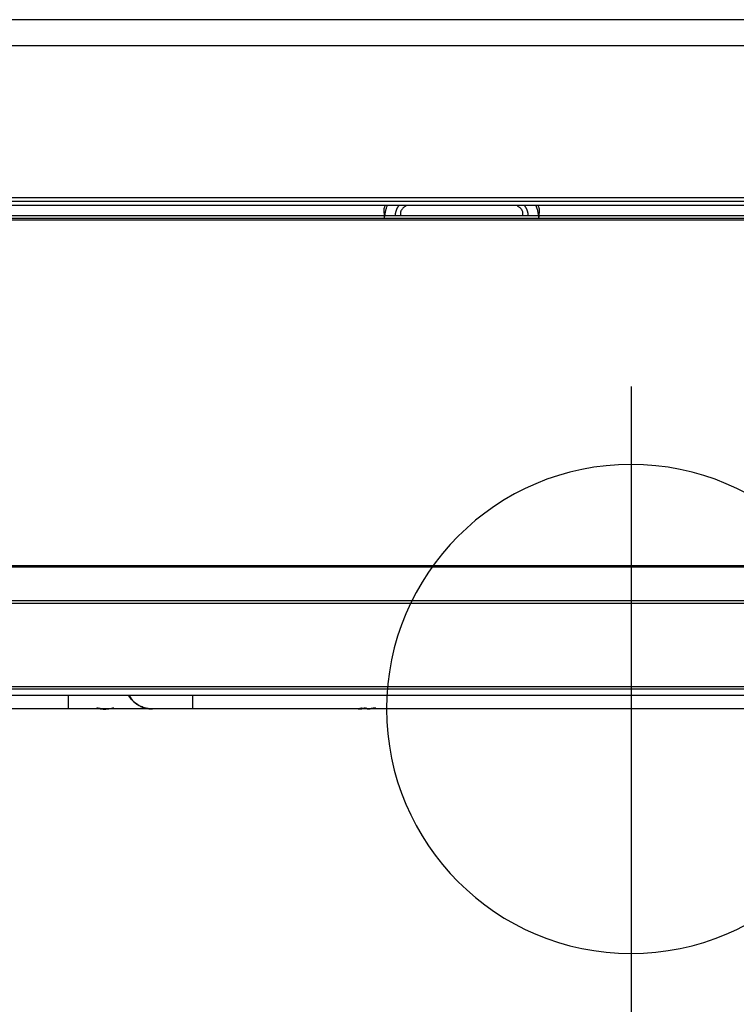
# Model space of a CAD drawing. Units: millimetres. Extents: x 0 to 1027, y -1082 to 520.
# Drawn here: x 120 to 225, y -4 to 140 of the extents above; entities that cross this region are included whole.
import ezdxf

# ---------------------------------------------------------------- set-up
doc = ezdxf.new("R2010")
doc.units = ezdxf.units.MM
for name, color, linetype in [('Moffat_2D_Hyd', 3, 'Continuous'), ('Moffat_Details', 160, 'Continuous'), ('Moffat_Profiles', 10, 'Continuous')]:
    doc.layers.add(name, color=color, linetype=linetype)

# ---------------------------------------------------------------- blocks, each defined once
blk = doc.blocks.new('SS WATER CONNECTION')
at = {"layer": 'Moffat_2D_Hyd'}
for p, q in [((0, 47.22), (0, -47.22)), ((-62.96, 0), (62.96, 0))]:
    blk.add_line(p, q, dxfattribs=at)
blk.add_circle((0, 0), 35.8, dxfattribs=at)

msp = doc.modelspace()

# ---------------------------------------------------------------- linework, layer by layer
at = {"layer": 'Moffat_Details', "true_color": 0x000000}
for p, q in [((724.29, 140.38), (45.37, 140.38)), ((45.68, 136.62), (723.94, 136.62)), ((719.94, 114.28), (49.65, 114.28)), ((49.74, 113.83), (719.86, 113.83)), ((719.74, 113.15), (49.85, 113.15)), ((719.59, 111.66), (50, 111.66)), ((719.38, 111.25), (50.2, 111.25)), ((50.2, 111.06), (719.38, 111.06))]:
    msp.add_line(p, q, dxfattribs=at)
at = {"layer": 'Moffat_Profiles', "true_color": 0x000000}
for p, q in [((710.25, 60.42), (59.24, 60.42)), ((710.26, 60.22), (59.25, 60.22)), ((60.15, 54.92), (709.35, 54.92)), ((709.35, 55.27), (60.16, 55.27)), ((707.03, 42.36), (62.51, 42.36)), ((707.03, 42.71), (62.52, 42.71)), ((62.71, 41.46), (706.84, 41.46)), ((127.25, 39.45), (113.61, 39.45)), ((339.82, 39.45), (145.48, 39.45))]:
    msp.add_line(p, q, dxfattribs=at)
for points, knots in [([(173.66, 113.15), (173.66, 113.15), (173.64, 113.09), (173.59, 112.99), (173.54, 112.84), (173.5, 112.71), (173.47, 112.58), (173.46, 112.52), (173.46, 112.49)], [0.6417172, 0.6417172, 0.6417172, 0.6417172, 0.6428571, 0.7142857, 0.7857143, 0.8571429, 0.9285714, 1, 1, 1, 1]), ([(173.58, 111.25), (173.58, 111.26), (173.59, 111.44), (173.63, 111.78), (173.72, 112.28), (173.86, 112.74), (173.96, 113.03), (174.02, 113.15)], [0.1775394, 0.1775394, 0.1775394, 0.1775394, 0.1818182, 0.2727273, 0.3636364, 0.4545455, 0.5265596, 0.5265596, 0.5265596, 0.5265596]), ([(195.74, 113.15), (195.78, 113.06), (195.88, 112.8), (196.01, 112.36), (196.12, 111.83), (196.16, 111.47), (196.17, 111.27), (196.17, 111.25)], [0.4911861, 0.4911861, 0.4911861, 0.4911861, 0.5454545, 0.6363636, 0.7272727, 0.8181818, 0.8284501, 0.8284501, 0.8284501, 0.8284501]), ([(196.3, 112.49), (196.3, 112.52), (196.29, 112.59), (196.25, 112.75), (196.19, 112.94), (196.13, 113.08), (196.1, 113.15)], [0, 0, 0, 0, 0.0909091, 0.1818182, 0.2727273, 0.3608303, 0.3608303, 0.3608303, 0.3608303]), ([(139.54, 39.45), (139.54, 39.45), (139.53, 39.45), (139.53, 39.45), (139.53, 39.45), (139.53, 39.45), (139.53, 39.45), (139.53, 39.45), (139.52, 39.45), (139.52, 39.45), (139.51, 39.45), (139.51, 39.45), (139.5, 39.45), (139.48, 39.45), (139.45, 39.45), (139.43, 39.46), (139.33, 39.46), (139.22, 39.47), (139.12, 39.48), (138.92, 39.5), (138.71, 39.54), (138.51, 39.59), (138.32, 39.64), (138.12, 39.72), (137.93, 39.8), (137.56, 39.96), (137.2, 40.19), (136.9, 40.46), (136.6, 40.73), (136.34, 41.04), (136.13, 41.39), (136.12, 41.41), (136.11, 41.43), (136.09, 41.46)], [0.648079, 0.648079, 0.648079, 0.648079, 0.650671, 0.650671, 0.650671, 0.660332, 0.660332, 0.660332, 0.669946, 0.669946, 0.669946, 0.68886, 0.68886, 0.68886, 0.763266, 0.763266, 0.763266, 1.06657, 1.06657, 1.06657, 1.673975, 1.673975, 1.673975, 2.281383, 2.281383, 2.281383, 3.496201, 3.496201, 3.496201, 4.711018, 4.711018, 4.711018, 4.793799, 4.793799, 4.793799, 4.793799]), ([(136.12, 41.46), (136.13, 41.44), (136.14, 41.42), (136.15, 41.4), (136.35, 41.08), (136.6, 40.76), (136.88, 40.51), (137.16, 40.25), (137.47, 40.04), (137.81, 39.87), (138.15, 39.7), (138.48, 39.59), (138.85, 39.52), (138.95, 39.5), (139.04, 39.49), (139.13, 39.48), (139.22, 39.47), (139.32, 39.46), (139.41, 39.46), (139.43, 39.46), (139.46, 39.46), (139.48, 39.45), (139.49, 39.45), (139.5, 39.45), (139.51, 39.45), (139.52, 39.45), (139.53, 39.45), (139.53, 39.45), (139.53, 39.45), (139.53, 39.45), (139.53, 39.45)], [2.77116, 2.77116, 2.77116, 2.77116, 2.836751, 2.836751, 2.836751, 3.971456, 3.971456, 3.971456, 5.106172, 5.106172, 5.106172, 6.240967, 6.240967, 6.240967, 6.524682, 6.524682, 6.524682, 6.807906, 6.807906, 6.807906, 6.877389, 6.877389, 6.877389, 6.910943, 6.910943, 6.910943, 6.941734, 6.941734, 6.941734, 6.941839, 6.941839, 6.941839, 6.941839]), ([(139.67, 39.45), (139.67, 39.45), (139.67, 39.45), (139.67, 39.45), (139.66, 39.45), (139.65, 39.45), (139.65, 39.45), (139.63, 39.45), (139.63, 39.45), (139.63, 39.45), (139.62, 39.45), (139.62, 39.45), (139.61, 39.45), (139.6, 39.45), (139.6, 39.45), (139.59, 39.45), (139.58, 39.45), (139.57, 39.45), (139.55, 39.45), (139.51, 39.45), (139.46, 39.45), (139.39, 39.45), (139.26, 39.45), (139.06, 39.45), (138.79, 39.45), (138.53, 39.45), (138.2, 39.45), (137.81, 39.45), (137.41, 39.45), (136.96, 39.45), (136.46, 39.45), (135.96, 39.45), (135.4, 39.45), (134.8, 39.45), (134.21, 39.45), (133.56, 39.45), (132.89, 39.45), (132.22, 39.45), (131.51, 39.45), (130.79, 39.45), (130.06, 39.45), (129.31, 39.45), (128.56, 39.45), (128.13, 39.45), (127.69, 39.45), (127.25, 39.45)], [1.275852, 1.275852, 1.275852, 1.275852, 1.283549, 1.283549, 1.283549, 1.323319, 1.323319, 1.323319, 1.404929, 1.404929, 1.404929, 1.478859, 1.478859, 1.478859, 1.766584, 1.766584, 1.766584, 2.335376, 2.335376, 2.335376, 3.472146, 3.472146, 3.472146, 5.744921, 5.744921, 5.744921, 8.016147, 8.016147, 8.016147, 10.28626, 10.28626, 10.28626, 12.555083, 12.555083, 12.555083, 14.822704, 14.822704, 14.822704, 17.089376, 17.089376, 17.089376, 19.355434, 19.355434, 19.355434, 20.669595, 20.669595, 20.669595, 20.669595]), ([(132.61, 39.44), (132.61, 39.44), (132.61, 39.44), (132.61, 39.44), (132.6, 39.44), (132.6, 39.44), (132.6, 39.44), (132.6, 39.44), (132.6, 39.44), (132.59, 39.44), (132.58, 39.44), (132.57, 39.44), (132.56, 39.44), (132.51, 39.44), (132.46, 39.45), (132.41, 39.45), (132.21, 39.46), (131.99, 39.49), (131.79, 39.53), (131.67, 39.56), (131.55, 39.59), (131.43, 39.63)], [9.988915, 9.988915, 9.988915, 9.988915, 9.993245, 9.993245, 9.993245, 10.002901, 10.002901, 10.002901, 10.012504, 10.012504, 10.012504, 10.049108, 10.049108, 10.049108, 10.199389, 10.199389, 10.199389, 10.806693, 10.806693, 10.806693, 11.172572, 11.172572, 11.172572, 11.172572]), ([(131.48, 39.59), (131.65, 39.54), (131.82, 39.51), (131.99, 39.48), (132.09, 39.47), (132.19, 39.46), (132.28, 39.45), (132.33, 39.45), (132.37, 39.45), (132.42, 39.45), (132.43, 39.45), (132.44, 39.45), (132.45, 39.44), (132.45, 39.44), (132.46, 39.44), (132.47, 39.44)], [6.020954, 6.020954, 6.020954, 6.020954, 6.53819, 6.53819, 6.53819, 6.821253, 6.821253, 6.821253, 6.961702, 6.961702, 6.961702, 6.997887, 6.997887, 6.997887, 7.02272, 7.02272, 7.02272, 7.02272]), ([(132.64, 39.44), (132.64, 39.44), (132.64, 39.44), (132.64, 39.44), (132.64, 39.44), (132.64, 39.44), (132.64, 39.44), (132.64, 39.44), (132.64, 39.44), (132.65, 39.44), (132.65, 39.44), (132.65, 39.44), (132.65, 39.44), (132.66, 39.44), (132.66, 39.44), (132.66, 39.44), (132.66, 39.44), (132.66, 39.44), (132.67, 39.44), (132.67, 39.44), (132.68, 39.44), (132.68, 39.44), (132.71, 39.44), (132.73, 39.44), (132.76, 39.44), (132.86, 39.45), (132.95, 39.45), (133.05, 39.47), (133.26, 39.49), (133.43, 39.52), (133.63, 39.57), (133.73, 39.6), (133.83, 39.62), (133.93, 39.66)], [0.473623, 0.473623, 0.473623, 0.473623, 0.531488, 0.531488, 0.531488, 0.569483, 0.569483, 0.569483, 0.588547, 0.588547, 0.588547, 0.607679, 0.607679, 0.607679, 0.617339, 0.617339, 0.617339, 0.626959, 0.626959, 0.626959, 0.645837, 0.645837, 0.645837, 0.720063, 0.720063, 0.720063, 1.023431, 1.023431, 1.023431, 1.630838, 1.630838, 1.630838, 1.946143, 1.946143, 1.946143, 1.946143]), ([(170.32, 39.57), (170.28, 39.56), (170.25, 39.55), (170.21, 39.55), (170.01, 39.5), (169.83, 39.47), (169.62, 39.46), (169.57, 39.45), (169.52, 39.45), (169.47, 39.45), (169.45, 39.45), (169.42, 39.45), (169.4, 39.45), (169.39, 39.45), (169.39, 39.45), (169.38, 39.45), (169.37, 39.45), (169.37, 39.45), (169.36, 39.45), (169.36, 39.45), (169.36, 39.45), (169.36, 39.45)], [5.9659061, 5.9659061, 5.9659061, 5.9659061, 6.0740862, 6.0740862, 6.0740862, 6.6814902, 6.6814902, 6.6814902, 6.8333132, 6.8333132, 6.8333132, 6.9089715, 6.9089715, 6.9089715, 6.9277672, 6.9277672, 6.9277672, 6.9458531, 6.9458531, 6.9458531, 6.9476111, 6.9476111, 6.9476111, 6.9476111]), ([(169.83, 39.45), (169.83, 39.45), (169.83, 39.45), (169.83, 39.45), (169.84, 39.45), (169.85, 39.45), (169.86, 39.45), (169.91, 39.45), (169.95, 39.45), (169.99, 39.45), (170.09, 39.46), (170.18, 39.47), (170.28, 39.48), (170.46, 39.51), (170.66, 39.55), (170.84, 39.6), (170.87, 39.61), (170.91, 39.62), (170.94, 39.63)], [0.873428, 0.873428, 0.873428, 0.873428, 0.877124, 0.877124, 0.877124, 0.913989, 0.913989, 0.913989, 1.053837, 1.053837, 1.053837, 1.336413, 1.336413, 1.336413, 1.903355, 1.903355, 1.903355, 2.007315, 2.007315, 2.007315, 2.007315]), ([(171.04, 39.45), (171.04, 39.45), (171.04, 39.45), (171.04, 39.45), (171.04, 39.45), (171.05, 39.45), (171.05, 39.45), (171.06, 39.45), (171.06, 39.45), (171.07, 39.45), (171.07, 39.45), (171.08, 39.45), (171.08, 39.45), (171.1, 39.45), (171.11, 39.45), (171.12, 39.45), (171.14, 39.45), (171.17, 39.45), (171.19, 39.45), (171.28, 39.46), (171.37, 39.47), (171.47, 39.48), (171.56, 39.49), (171.65, 39.5), (171.75, 39.52), (171.94, 39.55), (172.12, 39.6), (172.3, 39.66)], [0.908985, 0.908985, 0.908985, 0.908985, 0.914746, 0.914746, 0.914746, 0.930411, 0.930411, 0.930411, 0.947036, 0.947036, 0.947036, 0.964343, 0.964343, 0.964343, 0.999372, 0.999372, 0.999372, 1.070121, 1.070121, 1.070121, 1.353836, 1.353836, 1.353836, 1.637532, 1.637532, 1.637532, 2.224761, 2.224761, 2.224761, 2.224761]), ([(172.08, 39.56), (172.05, 39.56), (172.03, 39.55), (172.01, 39.55), (171.81, 39.5), (171.62, 39.48), (171.42, 39.46), (171.37, 39.46), (171.32, 39.45), (171.27, 39.45), (171.24, 39.45), (171.22, 39.45), (171.19, 39.45), (171.19, 39.45), (171.18, 39.45), (171.17, 39.45), (171.17, 39.45), (171.16, 39.45), (171.16, 39.45), (171.16, 39.45), (171.16, 39.45), (171.16, 39.45)], [6.0013715, 6.0013715, 6.0013715, 6.0013715, 6.0740862, 6.0740862, 6.0740862, 6.6814902, 6.6814902, 6.6814902, 6.8333131, 6.8333131, 6.8333131, 6.9089714, 6.9089714, 6.9089714, 6.9277672, 6.9277672, 6.9277672, 6.9458533, 6.9458533, 6.9458533, 6.9476472, 6.9476472, 6.9476472, 6.9476472])]:
    msp.add_open_spline(points, degree=3, knots=knots, dxfattribs=at)
for points in [[(173.46, 112.49), (173.49, 112.04), (173.52, 111.63), (173.56, 111.25)], [(176.7, 113.08), (176.64, 113.06), (176.53, 112.99), (176.38, 112.89), (176.25, 112.77), (176.14, 112.65), (176.06, 112.51), (175.99, 112.38), (175.94, 112.23), (175.91, 112.09), (175.9, 111.94), (175.91, 111.79), (175.94, 111.7), (175.95, 111.65)], [(193.82, 111.65), (193.83, 111.7), (193.86, 111.8), (193.87, 111.95), (193.86, 112.1), (193.83, 112.25), (193.77, 112.4), (193.69, 112.54), (193.6, 112.67), (193.49, 112.79), (193.37, 112.9), (193.23, 113), (193.12, 113.06), (193.07, 113.08)], [(196.21, 111.25), (196.24, 111.63), (196.27, 112.04), (196.3, 112.49)], [(139.59, 39.45), (139.59, 39.45), (139.31, 39.45), (138.07, 39.45), (136.11, 39.45), (133.54, 39.45), (130.51, 39.45), (128.37, 39.45), (127.25, 39.45)], [(145.48, 39.45), (144.95, 39.45), (143.93, 39.45), (142.47, 39.45), (141.23, 39.45), (140.28, 39.45), (139.69, 39.45), (139.56, 39.45), (139.56, 39.45)]]:
    msp.add_open_spline(points, degree=3, dxfattribs=at)
for points, weights in [([(175.18, 111.65), (175.18, 112.5), (175.69, 113.15)], [1, 0.934588909149, 0.98159468174]), ([(194.08, 113.15), (194.6, 112.5), (194.6, 111.65)], [0.981594026089, 0.934588432312, 1]), ([(127.24, 41.46), (127.24, 39.45), (127.25, 39.45)], [0.902115046978, 0.822248339653, 1]), ([(136.09, 41.46), (137.25, 39.45), (139.56, 39.45)], [0.90208953619, 0.822276711464, 1]), ([(136.12, 41.46), (137.27, 39.45), (139.59, 39.45)], [0.902093350887, 0.822237551212, 1]), ([(145.47, 41.46), (145.47, 39.45), (145.48, 39.45)], [0.902081847191, 0.8223118186, 1]), ([(131.48, 39.59), (132.01, 39.44), (132.55, 39.44)], [0.921889603138, 0.95126003027, 1]), ([(131.66, 39.56), (132.14, 39.44), (132.63, 39.44)], [0.927971541882, 0.956143915653, 1]), ([(170.32, 39.57), (169.83, 39.45), (169.33, 39.45)], [0.926795244217, 0.955222904682, 1]), ([(170.71, 39.57), (170.22, 39.44), (169.73, 39.44)], [0.927161514759, 0.955512046814, 1]), ([(172.07, 39.59), (171.55, 39.45), (171.01, 39.45)], [0.923034667969, 0.952205955982, 1]), ([(172.08, 39.56), (171.61, 39.45), (171.12, 39.45)], [0.928793132305, 0.956781923771, 1])]:
    msp.add_rational_spline(points, weights, degree=2, dxfattribs=at)

# ---------------------------------------------------------------- block references
at = {"xscale": -1}
msp.add_blockref('SS WATER CONNECTION', (209.69, 39.45), dxfattribs=at)

doc.saveas('drawing.dxf')
